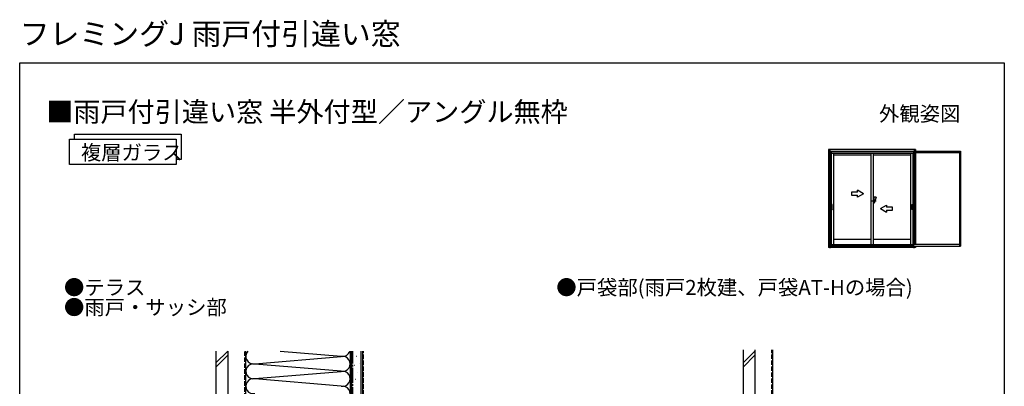
# Model space of a CAD drawing. Extents: x 0 to 990, y 0 to 1603.
# Drawn here: x 0 to 990, y 1235 to 1603 of the extents above; entities that cross this region are included whole.
import ezdxf
from ezdxf.enums import TextEntityAlignment as Align

# ---------------------------------------------------------------- set-up
doc = ezdxf.new("R2010")
doc.units = 0
doc.linetypes.add('YCENTER_1', pattern=[13, 10, -1, 1, -1])
doc.linetypes.add('YHIDDEN_1', pattern=[4, 3, -1])
for name, color, linetype in [('USER1', 3, 'CONTINUOUS'), ('YKK_A1', 4, 'CONTINUOUS'), ('YKK_ZWAK', 7, 'CONTINUOUS'), ('YSS_K', 3, 'CONTINUOUS')]:
    doc.layers.add(name, color=color, linetype=linetype)
doc.styles.get("Standard").update_dxf_attribs({"font": 'txt', "bigfont": 'BIGFONT'})

msp = doc.modelspace()

# ---------------------------------------------------------------- linework, layer by layer
at = {"layer": 'USER1'}
msp.add_lwpolyline([(55.02, 1483), (55.02, 1488), (162.28, 1488), (162.28, 1462.54), (157.28, 1462.54)], dxfattribs=at)
msp.add_lwpolyline([(50.02, 1483), (157.28, 1483), (157.28, 1457.54), (50.02, 1457.54)], close=True, dxfattribs=at)
at = {"layer": 'YKK_A1', "linetype": 'ByBlock', "ltscale": 0.5}
for p, q in [((813.38, 1470.52), (812.91, 1470.52)), ((813.38, 1472.57), (813.38, 1374.07)), ((900.58, 1472.57), (813.38, 1472.57)), ((814.59, 1472.57), (814.59, 1374.07)), ((814.59, 1471.14), (899.28, 1471.14)), ((815.85, 1471.14), (815.85, 1374.99)), ((815.85, 1469.42), (898.78, 1469.42)), ((815.85, 1469.02), (898.23, 1469.02)), ((818.14, 1469.02), (818.14, 1377.19)), ((818.14, 1467.22), (855.85, 1467.22)), ((855.85, 1469.02), (855.85, 1377.19)), ((858.1, 1469.02), (858.1, 1377.19)), ((858.1, 1467.22), (895.81, 1467.22)), ((895.81, 1469.02), (895.81, 1377.19)), ((898.23, 1376.27), (898.23, 1469.42)), ((898.78, 1471.14), (898.78, 1374.99)), ((898.78, 1471.14), (945.93, 1471.14)), ((945.05, 1469.39), (898.78, 1469.39)), ((899.28, 1472.57), (899.28, 1471.14)), ((899.28, 1469.39), (899.28, 1377.23)), ((900.58, 1472.57), (900.58, 1471.14)), ((900.58, 1469.39), (900.58, 1377.23)), ((945.05, 1471.14), (945.05, 1375.48)), ((945.93, 1471.14), (945.93, 1375.48)), ((842.35, 1429.82), (836.35, 1429.82)), ((836.35, 1429.82), (836.35, 1426.82)), ((836.35, 1426.82), (842.35, 1426.82)), ((848.35, 1428.32), (842.35, 1431.78)), ((842.35, 1429.82), (842.35, 1431.78)), ((848.35, 1428.32), (842.35, 1424.85)), ((842.35, 1424.85), (842.35, 1426.82)), ((816.08, 1417.52), (816.08, 1412.62)), ((817.03, 1417.57), (816.13, 1417.57)), ((817.08, 1412.62), (817.08, 1417.52)), ((861.1, 1420.82), (856.1, 1420.82)), ((859.1, 1422.82), (858.1, 1422.82)), ((859.1, 1418.82), (858.1, 1418.82)), ((859.1, 1418.82), (859.1, 1424.82)), ((861.1, 1424.82), (859.1, 1424.82)), ((861.1, 1424.82), (859.1, 1418.82)), ((865.6, 1413.32), (871.6, 1416.78)), ((871.6, 1416.78), (871.6, 1414.82)), ((896.88, 1412.62), (896.88, 1417.52)), ((896.93, 1417.57), (897.83, 1417.57)), ((897.88, 1417.52), (897.88, 1412.62)), ((816.13, 1412.57), (817.03, 1412.57)), ((865.6, 1413.32), (871.6, 1409.85)), ((877.6, 1414.82), (871.6, 1414.82)), ((871.6, 1411.82), (877.6, 1411.82)), ((871.6, 1411.82), (871.6, 1409.85)), ((877.6, 1411.82), (877.6, 1414.82)), ((897.83, 1412.57), (896.93, 1412.57)), ((812.91, 1379.02), (813.38, 1379.02)), ((815.85, 1377.19), (898.23, 1377.19)), ((815.85, 1376.27), (898.78, 1376.27)), ((818.14, 1382.72), (855.85, 1382.72)), ((858.1, 1382.72), (895.81, 1382.72)), ((945.05, 1377.23), (898.78, 1377.23)), ((900.58, 1374.07), (813.38, 1374.07)), ((814.59, 1374.99), (899.28, 1374.99)), ((814.73, 1374.07), (814.73, 1373.45)), ((898.78, 1375.48), (945.93, 1375.48)), ((899.23, 1373.45), (899.23, 1374.07)), ((899.28, 1375.48), (899.28, 1374.07)), ((900.58, 1375.48), (900.58, 1374.07))]:
    msp.add_line(p, q, dxfattribs=at)
at = {"layer": 'YKK_A1', "linetype": 'ByBlock', "ltscale": 0.5, "extrusion": (0, 0, -1)}
for centre, major_axis, start_param, end_param in [((816.13, 1417.52), (-0.0354, 0.0354), 5.497787, 7.068583), ((817.03, 1417.52), (0.0354, 0.0354), 5.497787, 7.068583), ((896.93, 1417.52), (-0.0354, 0.0354), 5.497787, 7.068583), ((897.83, 1417.52), (-0.0354, 0.0354), 0.785398, 2.356194), ((816.13, 1412.62), (-0.0354, 0.0354), 3.926991, 5.497787), ((817.03, 1412.62), (0.0354, 0.0354), 0.785398, 2.356194), ((896.93, 1412.62), (-0.0354, 0.0354), 3.926991, 5.497787), ((897.83, 1412.62), (-0.0354, 0.0354), 2.356194, 3.926991)]:
    msp.add_ellipse(centre, major_axis=major_axis, ratio=1, start_param=start_param, end_param=end_param, dxfattribs=at)
at = {"layer": 'YKK_ZWAK'}
for p, q in [((0, 0), (0, 1560)), ((0, 1560), (990, 1560)), ((990, 1560), (990, 0))]:
    msp.add_line(p, q, dxfattribs=at)
at = {"layer": 'YSS_K', "linetype": 'Continuous', "ltscale": 1.5}
for p, q in [((197.3, 1258.1), (209.17, 1269.96)), ((227.3, 1137.23), (227.3, 1269.96)), ((261.86, 1269.96), (323.27, 1264.89)), ((332.3, 1269.96), (332.3, 1137.23)), ((333.8, 1082.23), (333.8, 1269.96)), ((343.3, 1082.23), (343.3, 1269.96)), ((727.3, 1258.1), (739.3, 1270.1)), ((757.3, 1016.13), (757.3, 1271.23)), ((197.3, 1253.85), (209.3, 1265.85)), ((236.33, 1257.39), (323.27, 1264.57)), ((338.42, 1264.88), (338.62, 1264.88)), ((341.27, 1258.01), (341.47, 1258.01)), ((727.3, 1253.86), (739.3, 1265.86)), ((323.27, 1249.89), (236.33, 1257.07)), ((236.33, 1242.39), (323.27, 1249.57)), ((336.37, 1255.91), (336.57, 1255.91)), ((339.87, 1248.21), (340.07, 1248.21)), ((323.27, 1234.89), (236.33, 1242.07)), ((337.77, 1241.92), (337.97, 1241.92))]:
    msp.add_line(p, q, dxfattribs=at)
at = {"layer": 'YSS_K', "color": 0, "linetype": 'Continuous', "ltscale": 1.5}
for p, q in [((197.3, 1269.96), (197.3, 1112.03)), ((209.3, 1269.96), (209.3, 1112.03)), ((332.3, 1269.96), (332.3, 1082.23)), ((344.8, 1269.96), (344.8, 1082.23)), ((727.3, 1271.23), (727.3, 1016.13)), ((739.3, 1271.23), (739.3, 1016.13))]:
    msp.add_line(p, q, dxfattribs=at)
at = {"layer": 'YSS_K', "color": 0, "linetype": 'YHIDDEN_1', "ltscale": 1.5}
for p, q in [((226.3, 1181.23), (226.3, 1269.96)), ((756.3, 1016.13), (756.3, 1271.23))]:
    msp.add_line(p, q, dxfattribs=at)
at = {"layer": 'YSS_K', "color": 0, "linetype": 'YCENTER_1', "ltscale": 1.5}
msp.add_line((334.8, 1082.23), (334.8, 1269.96), dxfattribs=at)
at = {"layer": 'YSS_K', "linetype": 'YHIDDEN_1', "ltscale": 1.5}
msp.add_line((345.8, 1082.23), (345.8, 1269.96), dxfattribs=at)
at = {"layer": 'YSS_K', "linetype": 'Continuous', "ltscale": 1.5}
for centre, start, end in [((234.8, 1264.73), 135.76048, 281.78352), ((324.8, 1272.23), 258.21646, 342.40176), ((324.8, 1257.23), 258.21646, 101.78354), ((234.8, 1249.73), 78.21648, 281.78353), ((324.8, 1242.23), 258.21646, 101.78354), ((234.8, 1234.73), 78.21649, 281.78353), ((324.8, 1227.23), 258.21646, 101.78354)]:
    msp.add_arc(centre, 7.5, start, end, dxfattribs=at)

# ---------------------------------------------------------------- texts
at = {"layer": 'USER1'}
for s, height, p in [('フレミングJ 雨戸付引違い窓', 22, (0, 1578)), ('■雨戸付引違い窓 半外付型／アングル無枠', 20, (26.6, 1500.62)), ('複層ガラス', 15, (61.53, 1462.19)), ('●テラス', 15, (44.54, 1326.58)), ('●戸袋部(雨戸2枚建、戸袋AT-Hの場合)', 15, (539.54, 1326.58)), ('●雨戸・サッシ部', 15, (44.54, 1306.58))]:
    msp.add_text(s, height=height, dxfattribs=at).set_placement(p)
msp.add_text('外観姿図', height=15, dxfattribs=at).set_placement((945.87, 1501.18), align=Align.RIGHT)

doc.saveas('drawing.dxf')
